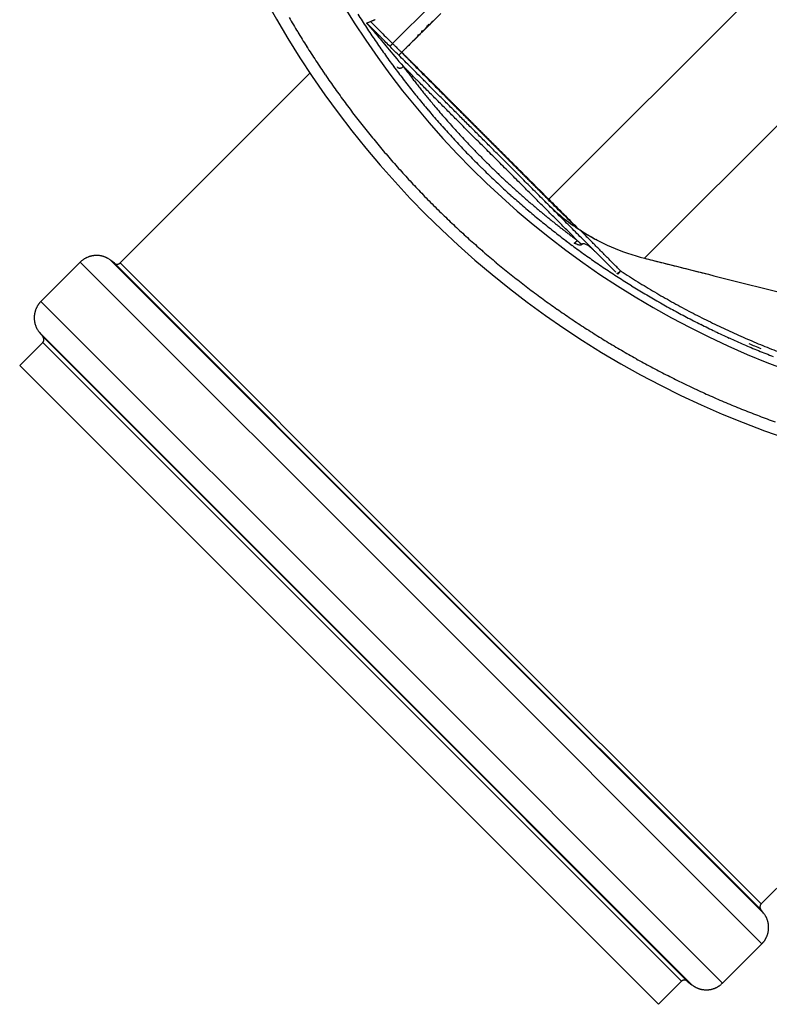
# Model space of a CAD drawing. Units: millimetres. Extents: x 5635 to 11093, y -20066 to -17422.
# Drawn here: x 9761 to 9937, y -18101 to -17871 of the extents above; entities that cross this region are included whole.
import ezdxf

# ---------------------------------------------------------------- set-up
doc = ezdxf.new("R2010")
doc.units = ezdxf.units.MM
doc.layers.add('3', color=7, linetype='Continuous')
doc.layers.add('Bauteile', color=7, linetype='Continuous')

# ---------------------------------------------------------------- blocks, each defined once
blk = doc.blocks.new('Draufsicht_SX400_DN_200_RML_Doppelabzweig_45°')
at = {"layer": '3', "color": 7, "linetype": 'Continuous'}
for p, q in [((-102.53, -165.34), (34.78, -28.03)), ((-124.98, -151.51), (-26.58, -53.11)), ((-161.6, -115.02), (-152.17, -105.64)), ((-159.42, -117.05), (-150.31, -107.94)), ((-166.5, -111.38), (-167.7, -110.19)), ((-152.69, -110.3), (-152.99, -110.6)), ((-152.39, -110), (-152.69, -110.3)), ((-152.09, -109.71), (-152.39, -110)), ((-151.79, -109.41), (-152.09, -109.71)), ((-151.49, -109.11), (-151.79, -109.41)), ((-155.11, -112.71), (-155.41, -113.02)), ((-154.8, -112.41), (-155.11, -112.71)), ((-154.19, -111.8), (-154.5, -112.11)), ((-153.89, -111.5), (-154.19, -111.8)), ((-153.59, -111.2), (-153.89, -111.5)), ((-161.6, -115.02), (-161.63, -115.05)), ((-157.57, -115.16), (-157.84, -115.43)), ((-157.27, -114.86), (-157.57, -115.16)), ((-156.95, -114.55), (-157.27, -114.86)), ((-156.64, -114.24), (-156.95, -114.55)), ((-156.33, -113.93), (-156.64, -114.24)), ((-156.03, -113.63), (-156.33, -113.93)), ((-155.72, -113.32), (-156.03, -113.63)), ((-159.44, -117.03), (-159.45, -117.03)), ((-158.73, -116.32), (-159.44, -117.03)), ((-159.44, -117.03), (-159.42, -117.05)), ((-159.42, -117.05), (-159.44, -117.07)), ((-157.84, -115.43), (-158.19, -115.78)), ((-180.99, -121.92), (-225.5, -166.43)), ((-159.09, -120.36), (-159.12, -120.4)), ((-124.98, -151.51), (-124.99, -151.51)), ((-119.03, -161.8), (-119.01, -161.79)), ((-109.26, -168.63), (-114.05, -163.84)), ((-227.65, -165.84), (-227.8, -165.73)), ((-227.65, -165.84), (-151.14, -242.36)), ((-226.83, -166.5), (-227.65, -165.84)), ((-234.83, -166.25), (-244.06, -175.48)), ((-154.93, -246.16), (-234.83, -166.25)), ((-226.83, -166.5), (-151.05, -242.28)), ((-225.5, -166.43), (-225.52, -166.45)), ((-150.35, -241.57), (-225.5, -166.43)), ((-108.16, -168.29), (-108.19, -168.33)), ((-244.06, -175.48), (-244.18, -175.61)), ((-244.06, -175.48), (-164.16, -255.38)), ((-244.47, -182.66), (-167.95, -259.17)), ((-244.47, -182.66), (-243.57, -183.78)), ((-168.06, -259.29), (-243.57, -183.78)), ((-243.57, -183.78), (-243.55, -183.8)), ((-243.65, -185.11), (-249.04, -190.5)), ((-168.77, -259.99), (-243.65, -185.11)), ((-174.15, -265.38), (-249.04, -190.5)), ((-151.14, -242.36), (-74.62, -318.88)), ((-151.05, -242.28), (-75.28, -318.05)), ((-75.2, -316.72), (-150.35, -241.57)), ((-75.03, -326.06), (-154.93, -246.16)), ((-164.16, -255.38), (-84.25, -335.28)), ((-93.88, -334.87), (-168.77, -259.99)), ((-92.55, -334.8), (-168.06, -259.29)), ((-167.95, -259.17), (-91.43, -335.69)), ((-75.2, -316.72), (-18.89, -260.41)), ((-99.27, -340.26), (-174.15, -265.38)), ((-75.28, -318.05), (-75.3, -318.03)), ((-74.62, -318.88), (-75.28, -318.05)), ((-84.25, -335.28), (-75.03, -326.06)), ((-75.03, -326.06), (-74.9, -325.93)), ((-99.27, -340.26), (-93.88, -334.87)), ((-93.88, -334.87), (-93.86, -334.85)), ((-92.55, -334.8), (-91.43, -335.69)), ((-91.43, -335.69), (-91.29, -335.8))]:
    blk.add_line(p, q, dxfattribs=at)
for centre, radius, start, end in [((0.66, -0.57), 218.45, 180, 0), ((0.66, -0.57), 203.27, 180, 0), ((1.47, -0.06), 202.46, 212.2459, 212.7722), ((1.48, -0.11), 216.63, 210.1327, 210.6591), ((1.39, -0.1), 216.56, 210.6727, 211.1992), ((1.57, 0.05), 202.6, 212.7853, 213.3115), ((-153.14, -110.75), 0.212, 44.8699, 224.8699), ((1.41, -0.13), 216.56, 211.1912, 211.7177), ((1.77, 0.15), 202.82, 213.3031, 213.8287), ((1.82, 0.24), 202.92, 213.8422, 214.3676), ((-155.57, -113.17), 0.216, 44.8706, 224.8706), ((-154.65, -112.26), 0.215, 44.8702, 224.8702), ((-153.44, -111.05), 0.213, 44.871, 224.871), ((1.44, -0.05), 216.63, 211.731, 212.2575), ((1.75, 0.16), 202.82, 214.3597, 214.8852), ((-145.16, -131.72), 23.44, 135.9323, 136.023), ((-142.81, -134), 26.71, 135.8451, 135.9281), ((-140.42, -136.32), 30.04, 135.7654, 135.8421), ((-138.07, -138.62), 33.32, 135.6809, 135.7523), ((-135.72, -140.92), 36.62, 135.606, 135.6727), ((-133.49, -143.1), 39.74, 135.5469, 135.6098), ((-131.27, -145.29), 42.86, 135.4802, 135.5395), ((-129.4, -147.13), 45.47, 135.4221, 135.4787), ((-127.68, -148.83), 47.89, 135.3613, 135.4155), ((-125.93, -150.56), 50.35, 135.3117, 135.3635), ((-123.74, -152.73), 53.44, 135.2586, 135.3074), ((-123.68, -152.79), 53.52, 135.2088, 135.2574), ((-125.13, -151.36), 51.48, 135.1531, 135.2032), ((1.53, -0.03), 216.72, 212.2494, 212.7758), ((1.63, 0.1), 216.87, 212.7891, 213.3153), ((1.55, 0.08), 202.6, 214.8992, 215.4252), ((1.4, -0.06), 202.4, 215.4175, 215.9439), ((-162.07, -115.76), 0.185, 142.5769, 145.4225), ((-162.12, -115.72), 0.114, 146.2457, 150.3103), ((-159.78, -117.78), 3.24, 138.4041, 138.6162), ((-161.65, -116.11), 0.73, 139.883, 140.6842), ((-160.68, -116.98), 2.03, 137.9743, 138.3881), ((-160.33, -117.29), 2.49, 137.669, 138.0643), ((-159.1, -118.42), 4.17, 137.3012, 137.5712), ((-157.7, -119.73), 6.08, 136.9793, 137.1865), ((-156.68, -120.69), 7.49, 136.7752, 136.9624), ((-155.3, -121.98), 9.37, 136.5895, 136.7531), ((-153.51, -123.69), 11.85, 136.412, 136.5527), ((-151.56, -125.55), 14.54, 136.2816, 136.4046), ((-149.6, -127.44), 17.26, 136.1418, 136.2525), ((-147.44, -129.51), 20.25, 136.0466, 136.1463), ((-158.91, -117.59), 0.769, 140.9439, 141.442), ((-157.91, -118.4), 2.06, 141.2796, 141.5233), ((-158.7, -117.76), 1.04, 140.1858, 140.3912), ((-157.39, -118.85), 2.75, 140.4061, 140.4768), ((-158.84, -117.65), 0.86, 140.7012, 140.9908), ((-158.74, -117.74), 1, 139.2191, 139.4395), ((-158.69, -117.78), 1.07, 139.5212, 139.727), ((-158.75, -117.72), 0.983, 139.7797, 140.0067), ((-158.86, -117.63), 0.844, 140.0039, 140.2745), ((-158.74, -117.73), 0.997, 138.3653, 138.5871), ((-158.73, -117.74), 1.01, 138.6955, 138.9159), ((-158.74, -117.73), 0.995, 138.795, 139.0174), ((-158.75, -117.72), 0.98, 139.1732, 139.3999), ((-158.74, -117.73), 0.997, 137.4716, 137.6935), ((-158.74, -117.73), 0.999, 137.8028, 138.0246), ((-158.74, -117.73), 0.997, 137.9128, 138.1348), ((-158.74, -117.73), 0.997, 138.243, 138.4653), ((-158.74, -117.73), 0.999, 136.6907, 136.9126), ((-158.74, -117.73), 0.997, 136.8206, 137.0425), ((-158.74, -117.73), 0.997, 137.0412, 137.2631), ((-158.74, -117.73), 0.998, 137.3513, 137.5732), ((-158.74, -117.73), 0.997, 135.7285, 135.9504), ((-158.74, -117.73), 0.997, 135.949, 136.1709), ((-158.74, -117.73), 0.997, 136.1588, 136.3807), ((-158.74, -117.73), 0.997, 136.3901, 136.612), ((-158.74, -117.73), 0.995, 135.2044, 135.4264), ((-158.74, -117.73), 0.999, 135.6222, 135.8441), ((1590496.02, -1597978.67), 2254627.82, 134.87046452, 134.87048395), ((1.85, 0.2), 217.11, 213.3068, 213.8325), ((1.33, -0.06), 202.34, 215.9572, 216.4837), ((1.9, 0.3), 217.21, 213.8459, 214.3713), ((1.83, 0.21), 217.1, 214.3636, 214.8892), ((1.33, -0.09), 202.33, 216.4759, 217.0024), ((-159.46, -119.47), 1.47, 220.5187, 224.6769), ((-160.05, -120.11), 0.599, 221.6532, 229.5576), ((-160, -120.04), 0.684, 229.4462, 234.1322), ((-159.56, -119.26), 1.58, 237.9479, 239.6217), ((-159.94, -119.91), 0.819, 239.4212, 243.0214), ((-159.97, -120.02), 0.712, 241.5781, 246.0268), ((-159.93, -119.91), 0.827, 246.2149, 250.0596), ((1.31, -0.04), 202.33, 217.016, 217.5425), ((-159.91, -119.83), 0.907, 250.4704, 254.0085), ((-159.91, -119.85), 0.89, 254.1053, 257.7999), ((-159.91, -119.84), 0.902, 257.6616, 261.3761), ((-159.91, -119.8), 0.942, 261.5317, 265.1429), ((-159.9, -119.76), 0.977, 265.1772, 268.7047), ((-159.91, -119.74), 1, 268.862, 272.3428), ((-159.91, -119.71), 1.03, 272.3415, 275.7628), ((-159.91, -119.68), 1.06, 275.9206, 279.2682), ((-159.92, -119.66), 1.08, 279.2849, 282.5674), ((-159.93, -119.63), 1.11, 282.7237, 285.9337), ((-159.93, -119.62), 1.13, 285.9427, 289.0945), ((-159.94, -119.6), 1.15, 289.2531, 292.3319), ((-159.95, -119.59), 1.16, 292.3371, 295.3606), ((-159.96, -119.57), 1.18, 295.5156, 298.4611), ((-159.96, -119.57), 1.18, 298.4664, 301.3712), ((-159.96, -119.57), 1.18, 301.4966, 304.3494), ((-159.97, -119.56), 1.19, 304.3679, 307.153), ((-159.99, -119.54), 1.23, 307.3291, 309.9722), ((-159.96, -119.58), 1.17, 309.9778, 312.6811), ((-159.88, -119.66), 1.06, 312.5836, 315.4937), ((1.61, 0.12), 216.87, 214.903, 215.429), ((1.37, -0.03), 202.39, 217.5342, 218.0606), ((1.45, -0.02), 216.65, 215.4213, 215.9477), ((1.43, 0.08), 202.51, 218.074, 218.6003), ((1.59, 0.17), 202.69, 218.5921, 219.1181), ((1.37, -0.02), 216.59, 215.9615, 216.488), ((1.38, -0.05), 216.58, 216.4798, 217.0064), ((1.7, 0.32), 202.87, 219.1311, 219.6567), ((1.78, 0.34), 202.94, 219.6487, 220.1741), ((1.35, -0.01), 216.58, 217.0198, 217.5464), ((1.59, 0.25), 202.73, 220.1883, 220.7141), ((1.42, 0), 216.64, 217.5383, 218.0649), ((1.48, 0.12), 216.77, 218.0781, 218.6045), ((1.4, 0.05), 202.47, 220.7062, 221.2325), ((1.31, 0.03), 202.39, 221.246, 221.7724), ((1.66, 0.22), 216.96, 218.5963, 219.1224), ((1.3, -0.01), 202.35, 221.7648, 222.2913), ((1.24, 0), 202.31, 222.3046, 222.8313), ((1.78, 0.38), 217.15, 219.1353, 219.661), ((1.85, 0.4), 217.23, 219.6531, 220.1786), ((1.28, -0.01), 202.34, 222.8233, 223.3499), ((1.65, 0.3), 217.01, 220.1925, 220.7183), ((1.32, 0.1), 202.44, 223.3631, 223.8896), ((1.44, 0.17), 202.57, 223.8814, 224.4076), ((1.46, 0.09), 216.73, 220.7104, 221.2367), ((1.36, 0.08), 216.64, 221.2506, 221.777), ((1.53, 0.33), 202.75, 224.4206, 224.9466), ((1.68, 0.44), 202.94, 224.9385, 225.464), ((1.35, 0.03), 216.6, 221.769, 222.2956), ((1.59, 0.41), 202.85, 225.4779, 226.0034), ((1.28, 0.04), 216.56, 222.3091, 222.8358), ((1.32, 0.03), 216.59, 222.8278, 223.3544), ((1.44, 0.22), 202.61, 225.9956, 226.5217), ((1.31, 0.15), 202.47, 226.5355, 227.0619), ((1.37, 0.14), 216.69, 223.3676, 223.8941), ((1.26, 0.06), 202.37, 227.054, 227.5805), ((1.19, 0.05), 202.31, 227.594, 228.1207), ((1.49, 0.22), 216.84, 223.886, 224.4123), ((1.59, 0.39), 217.03, 224.4254, 224.9514), ((1.21, 0.03), 202.32, 228.1127, 228.6393), ((1.22, 0.12), 202.38, 228.6527, 229.1793), ((-90.33, -116.85), 50, 225, 236.8377), ((-121.93, -154.31), 4.14, 139.5433, 139.7077), ((-123.76, -152.74), 1.74, 139.2131, 139.4076), ((-123.9, -152.62), 1.55, 139.3288, 139.6641), ((-123.78, -152.73), 1.72, 138.6742, 138.8554), ((-123.48, -153), 2.12, 138.7532, 138.891), ((-120.89, -155.25), 5.55, 138.9182, 138.9657), ((-123.52, -152.95), 2.05, 138.2346, 138.3817), ((-123.43, -153.03), 2.18, 138.3612, 138.4988), ((-123.56, -152.92), 2, 138.59, 138.7419), ((-123.52, -152.96), 2.06, 137.7554, 137.9021), ((-123.53, -152.94), 2.04, 137.9669, 138.1151), ((-123.56, -152.92), 2, 138.0234, 138.1747), ((-123.52, -152.95), 2.05, 137.3114, 137.4589), ((-123.53, -152.95), 2.05, 137.4764, 137.6242), ((-123.52, -152.95), 2.05, 137.6473, 137.7948), ((-123.52, -152.96), 2.06, 137.0599, 137.207), ((-123.52, -152.96), 2.06, 137.2247, 137.3719), ((-123.51, -152.96), 2.07, 136.6547, 136.8016), ((-123.51, -152.96), 2.06, 136.7382, 136.8852), ((-123.52, -152.96), 2.06, 136.8258, 136.973), ((-123.51, -152.96), 2.07, 136.1847, 136.3314), ((-123.51, -152.96), 2.07, 136.2667, 136.4135), ((-123.51, -152.96), 2.07, 136.4221, 136.5689), ((-123.51, -152.97), 2.07, 135.7294, 135.8759), ((-123.51, -152.97), 2.07, 135.8031, 135.9496), ((-123.51, -152.96), 2.07, 136.0327, 136.1793), ((-123.51, -152.97), 2.07, 135.5773, 135.7238), ((1.75, 0.51), 217.22, 224.9431, 225.4686), ((1.66, 0.48), 217.14, 225.4826, 226.0082), ((1.3, 0.16), 202.47, 229.1712, 229.6977), ((1.36, 0.3), 202.62, 229.7107, 230.237), ((1.5, 0.28), 216.88, 226.0003, 226.5263), ((1.52, 0.46), 202.84, 230.2288, 230.7546), ((1.53, 0.54), 202.91, 230.7679, 231.2935), ((1.36, 0.2), 216.73, 226.5403, 227.0667), ((1.31, 0.1), 216.62, 227.0586, 227.5851), ((1.48, 0.43), 202.79, 231.2859, 231.8117), ((1.31, 0.3), 202.58, 231.8254, 232.3515), ((-90.32, -116.85), 50, 236.8375, 255.873), ((1.22, 0.09), 216.56, 227.5989, 228.1256), ((1.25, 0.08), 216.56, 228.1175, 228.6442), ((1.22, 0.13), 202.4, 232.3437, 232.8703), ((1.14, 0.11), 202.34, 232.8841, 233.4107), ((-119.94, -160.22), 1.84, 310.7198, 311.79), ((-120.02, -160.12), 1.97, 311.7707, 312.7946), ((-120.12, -160.02), 2.11, 312.7327, 313.7092), ((-120.21, -159.92), 2.25, 313.6912, 314.624), ((-120.29, -159.84), 2.36, 314.5933, 315.497), ((-120.35, -159.78), 2.44, 315.4885, 316.3755), ((-120.46, -159.66), 2.6, 316.2971, 317.1334), ((-120.65, -159.49), 2.85, 317.128, 317.8919), ((-120.57, -159.57), 2.75, 317.9555, 318.7663), ((-120.36, -159.75), 2.47, 318.7866, 319.7115), ((-120.8, -159.35), 3.06, 319.3722, 320.0749), ((-123.85, -156.8), 7.04, 320.0214, 320.2985), ((-120.5, -159.62), 2.66, 321.1037, 322.0362), ((-120.32, -159.76), 2.43, 321.9652, 323.5169), ((-123.43, -157.37), 6.35, 322.9056, 323.6787), ((1.26, 0.16), 216.64, 228.6574, 229.184), ((1.35, 0.21), 216.73, 229.1761, 229.7026), ((1.16, 0.09), 202.32, 233.4027, 233.9294), ((-119.19, -161.34), 0.483, 292.1629, 294.6603), ((-119.23, -161.26), 0.578, 294.4643, 296.6723), ((-119.27, -161.17), 0.673, 296.456, 298.453), ((-119.31, -161.1), 0.753, 298.3872, 300.266), ((-119.36, -161.02), 0.85, 300.1028, 301.8471), ((-119.41, -160.92), 0.956, 301.7846, 303.4084), ((-119.47, -160.83), 1.07, 303.2651, 304.7745), ((-119.54, -160.73), 1.19, 304.7274, 306.1467), ((-119.61, -160.63), 1.31, 306.04, 307.3705), ((-119.69, -160.53), 1.44, 307.338, 308.5951), ((-119.77, -160.42), 1.57, 308.4965, 309.6822), ((-119.85, -160.32), 1.7, 309.6581, 310.7844), ((1.13, 0.13), 202.34, 233.9428, 234.4695), ((-227.43, -174.23), 10.89, 130.6784, 132.8686), ((-231.68, -169.1), 4.23, 128.0353, 132.3764), ((-231.36, -169.48), 4.72, 125.6031, 128.1767), ((-227.31, -175.96), 12.36, 122.6061, 123.3896), ((-230.95, -170.25), 5.58, 120.8064, 122.7309), ((-231.37, -169.4), 4.64, 119.2098, 121.6842), ((-231.05, -169.99), 5.31, 117.0069, 119.1404), ((-230.89, -170.36), 5.71, 114.8022, 116.7741), ((-231.02, -170.08), 5.41, 112.6729, 114.7804), ((-231.04, -169.99), 5.31, 110.6378, 112.8062), ((-231.02, -170.06), 5.39, 108.4421, 110.5872), ((-231, -170.1), 5.43, 106.3232, 108.4604), ((-231.02, -170.08), 5.41, 104.1181, 106.2756), ((-231.01, -170.08), 5.41, 102.0019, 104.1685), ((-231.02, -170.09), 5.42, 99.7791, 101.9484), ((-231.01, -170.09), 5.42, 97.644, 99.8144), ((-231.02, -170.1), 5.42, 95.4159, 97.5892), ((-231.01, -170.1), 5.43, 93.2779, 95.4516), ((-231.02, -170.1), 5.43, 91.0491, 93.2205), ((-231.01, -170.11), 5.44, 88.9127, 91.0817), ((-231.02, -170.11), 5.44, 86.6867, 88.85), ((-231.02, -170.11), 5.44, 84.5566, 86.715), ((-231.02, -170.12), 5.45, 82.3464, 84.4953), ((-231.02, -170.12), 5.45, 80.2266, 82.3683), ((-231.03, -170.13), 5.46, 78.0347, 80.1633), ((-231.03, -170.13), 5.46, 75.9364, 78.0557), ((-231.04, -170.14), 5.47, 73.7647, 75.8673), ((-231.03, -170.13), 5.46, 71.6916, 73.7831), ((-231.04, -170.14), 5.47, 69.5504, 71.6228), ((-231.04, -170.14), 5.47, 67.5072, 69.5658), ((-231.05, -170.15), 5.49, 65.4005, 67.4347), ((-231.05, -170.14), 5.47, 63.3898, 65.4118), ((-231.05, -170.13), 5.47, 61.3222, 63.3264), ((-231.06, -170.15), 5.49, 59.3504, 61.3287), ((-231.11, -170.22), 5.58, 57.3326, 59.2569), ((-231.05, -170.13), 5.46, 55.4027, 57.3458), ((-230.9, -169.91), 5.21, 53.3933, 55.4069), ((1.41, 0.37), 216.89, 229.7158, 230.2422), ((1.19, 0.16), 202.4, 234.4612, 234.9879), ((1.22, 0.28), 202.52, 235.0013, 235.5277), ((-225.63, -164.88), 2.02, 233.6324, 235.823), ((-226.31, -165.91), 0.782, 234.1176, 238.4593), ((-226.26, -165.84), 0.873, 238.3304, 240.9044), ((-225.65, -164.56), 2.29, 243.0923, 243.8758), ((-226.2, -165.69), 1.03, 243.7715, 245.6962), ((-226.26, -165.85), 0.859, 244.8159, 247.2905), ((-226.21, -165.73), 0.984, 247.367, 249.5006), ((-226.19, -165.66), 1.06, 249.718, 251.69), ((-226.21, -165.72), 1, 251.7258, 253.8333), ((-226.21, -165.74), 0.983, 253.6958, 255.8642), ((-226.21, -165.72), 0.998, 255.9098, 258.055), ((-226.2, -165.71), 1.01, 258.0436, 260.1808), ((-226.21, -165.72), 1, 260.2132, 262.3707), ((-226.21, -165.72), 1, 262.3475, 264.5141), ((-226.21, -165.72), 1, 264.5502, 266.7195), ((-226.21, -165.72), 1, 266.685, 268.8554), ((-226.21, -165.72), 1, 268.8983, 271.0716), ((-226.21, -165.71), 1.01, 271.0627, 273.2362), ((-226.21, -165.71), 1.01, 273.2765, 275.4478), ((-226.21, -165.71), 1.01, 275.411, 277.5799), ((-226.21, -165.71), 1.01, 277.6571, 279.8202), ((-226.21, -165.71), 1.01, 279.7773, 281.9356), ((-226.21, -165.71), 1.01, 282.011, 284.1597), ((-226.21, -165.71), 1.01, 284.1305, 286.2721), ((-226.21, -165.71), 1.01, 286.3362, 288.4647), ((-226.21, -165.71), 1.01, 288.4488, 290.568), ((-226.21, -165.71), 1.01, 290.6218, 292.7244), ((-226.21, -165.71), 1.01, 292.7195, 294.811), ((-226.21, -165.71), 1.01, 294.876, 296.9484), ((-226.21, -165.71), 1.01, 296.9317, 298.9902), ((-226.21, -165.71), 1.02, 299.0725, 301.1066), ((-226.21, -165.71), 1.01, 301.0802, 303.1021), ((-226.21, -165.71), 1.01, 303.1788, 305.183), ((-226.21, -165.71), 1.02, 305.1639, 307.1422), ((-226.23, -165.69), 1.03, 307.2417, 309.1661), ((-226.21, -165.71), 1.01, 309.1516, 311.0946), ((-226.18, -165.75), 0.964, 311.094, 313.1077), ((1.59, 0.53), 217.13, 230.2336, 230.7594), ((1.59, 0.62), 217.2, 230.7729, 231.2985), ((1.35, 0.42), 202.71, 235.5194, 236.0455), ((1.41, 0.59), 202.88, 236.0588, 236.5846), ((-110.87, -165.64), 3.8, 309.7941, 310.5271), ((-110.97, -165.52), 3.95, 310.5439, 311.2515), ((-111.06, -165.42), 4.08, 311.2938, 311.9783), ((-111.15, -165.32), 4.22, 311.9853, 312.6461), ((-111.28, -165.18), 4.41, 312.6978, 313.325), ((-111.23, -165.24), 4.33, 313.3253, 313.9574), ((-111.04, -165.44), 4.06, 313.9565, 314.6204), ((1.54, 0.5), 217.07, 231.2907, 231.8165), ((1.36, 0.36), 216.85, 231.8305, 232.3567), ((1.46, 0.62), 202.93, 236.5765, 237.1021), ((-108.97, -168.68), 0.185, 249.9762, 258.9322), ((-108.97, -168.76), 0.11, 255.158, 267.6894), ((-108.98, -168.66), 0.209, 270.3477, 275.5395), ((-109.1, -168.19), 0.695, 281.5943, 283.1053), ((-109.03, -168.48), 0.394, 283.2375, 286.3675), ((-109.03, -168.45), 0.424, 285.4687, 288.7596), ((-109.11, -168.26), 0.629, 289.3693, 291.7843), ((-109.19, -168.06), 0.843, 292.4105, 294.3603), ((-109.25, -167.95), 0.972, 294.6569, 296.4901), ((-109.33, -167.79), 1.15, 296.5891, 298.2507), ((-109.45, -167.58), 1.38, 298.495, 299.9664), ((-109.57, -167.37), 1.63, 300.1063, 301.4278), ((1.3, 0.46), 202.71, 237.116, 237.6419), ((-109.7, -167.17), 1.87, 301.59, 302.8046), ((-109.84, -166.96), 2.12, 302.8836, 304.0012), ((-109.99, -166.75), 2.38, 304.1249, 305.1589), ((-110.14, -166.54), 2.64, 305.2064, 306.1692), ((-110.3, -166.33), 2.9, 306.2711, 307.1735), ((-110.45, -166.14), 3.14, 307.2079, 308.0595), ((-110.6, -165.96), 3.38, 308.1336, 308.9398), ((-110.73, -165.79), 3.59, 308.964, 309.7327), ((1.18, 0.23), 202.45, 237.6342, 238.1607), ((1.26, 0.18), 216.65, 232.349, 232.8756), ((1.18, 0.16), 216.58, 232.8891, 233.4157), ((1.1, 0.19), 202.38, 238.1744, 238.7011), ((1.11, 0.15), 202.35, 238.6932, 239.2198), ((1.2, 0.13), 216.57, 233.4076, 233.9344), ((1.16, 0.18), 216.59, 233.9479, 234.4746), ((1.05, 0.15), 202.31, 239.2335, 239.7603), ((1.09, 0.16), 202.34, 239.752, 240.2788), ((-240.18, -179.31), 5.46, 161.5363, 163.665), ((-240.19, -179.31), 5.46, 159.4351, 161.5544), ((-240.18, -179.32), 5.47, 157.2644, 159.3671), ((-240.18, -179.32), 5.46, 155.193, 157.2846), ((-240.18, -179.33), 5.47, 153.0511, 155.1235), ((-240.18, -179.33), 5.47, 151.0063, 153.0649), ((-240.17, -179.34), 5.49, 148.8987, 150.933), ((-240.18, -179.33), 5.47, 146.8937, 148.9157), ((-240.18, -179.33), 5.47, 144.8201, 146.8244), ((-240.17, -179.34), 5.49, 142.85, 144.8284), ((-240.1, -179.41), 5.58, 140.8321, 142.7565), ((-240.19, -179.33), 5.46, 138.9018, 140.8449), ((-240.38, -179.16), 5.21, 136.8924, 138.9061), ((1.22, 0.21), 216.65, 234.4665, 234.9932), ((1.26, 0.34), 216.78, 235.0066, 235.5331), ((1.1, 0.27), 202.45, 240.2921, 240.8187), ((1.2, 0.38), 202.59, 240.8104, 241.3368), ((1.24, 0.56), 202.77, 241.35, 241.8761), ((-240.21, -179.29), 5.43, 176.7783, 178.9519), ((-240.22, -179.3), 5.42, 178.9161, 181.0895), ((-240.22, -179.29), 5.42, 181.1437, 183.3142), ((-240.21, -179.3), 5.43, 174.5495, 176.721), ((-240.23, -179.3), 5.41, 183.2795, 185.4489), ((-240.2, -179.3), 5.44, 172.4129, 174.5819), ((-240.23, -179.29), 5.41, 185.5008, 187.6674), ((-240.2, -179.3), 5.44, 170.1888, 172.352), ((-240.23, -179.3), 5.41, 187.6195, 189.777), ((-240.2, -179.3), 5.44, 168.0565, 170.2149), ((-240.19, -179.31), 5.45, 165.8452, 167.9941), ((-240.19, -179.31), 5.45, 163.7275, 165.8693), ((1.4, 0.49), 216.98, 235.5244, 236.0506), ((1.46, 0.67), 217.17, 236.0639, 236.5897), ((1.35, 0.7), 202.94, 241.8679, 242.3936), ((1.26, 0.63), 202.84, 242.4073, 242.9331), ((1.17, 0.39), 202.59, 242.9257, 243.4519), ((-240.21, -179.29), 5.43, 189.8228, 191.96), ((-240.25, -179.3), 5.39, 191.9435, 194.0887), ((-240.33, -179.31), 5.31, 194.1359, 196.3043), ((-240.23, -179.3), 5.41, 196.1741, 198.2816), ((-239.94, -179.2), 5.71, 198.3043, 200.2763), ((-240.32, -179.32), 5.31, 200.5067, 202.6402), ((-240.95, -179.57), 4.64, 202.7125, 205.1869), ((-240.06, -179.25), 5.58, 204.3058, 206.2304), ((-233.97, -176.28), 12.36, 206.1081, 206.8916), ((-240.87, -179.57), 4.72, 209.1027, 211.6765), ((-241.28, -179.84), 4.23, 211.5378, 215.8791), ((-235.7, -176.2), 10.88, 214.1797, 216.37), ((1.51, 0.7), 217.22, 236.5818, 237.1074), ((1.34, 0.54), 216.99, 237.1214, 237.6474), ((1.07, 0.3), 202.45, 243.4653, 243.9918), ((1.05, 0.21), 202.37, 243.9842, 244.5109), ((-244.33, -184.38), 0.964, 34.6014, 36.6155), ((-244.37, -184.41), 1.01, 32.6535, 34.597), ((-244.38, -184.42), 1.03, 30.7576, 32.6824), ((-244.37, -184.41), 1.02, 28.6745, 30.6532), ((-244.37, -184.41), 1.01, 26.6771, 28.6818), ((-244.37, -184.41), 1.01, 24.6009, 26.6233), ((-244.37, -184.41), 1.02, 22.5566, 24.5913), ((-244.37, -184.41), 1.01, 20.4444, 22.5034), ((-244.37, -184.41), 1.01, 18.3871, 20.46), ((-244.37, -184.4), 1.01, 16.2062, 18.2982), ((-244.36, -184.4), 1.01, 341.5391, 343.6764), ((-244.37, -184.4), 1.01, 14.1481, 16.2512), ((-244.36, -184.4), 1, 343.7353, 345.893), ((-244.37, -184.4), 1.01, 11.9462, 14.066), ((-244.36, -184.4), 1, 345.8165, 347.9833), ((-244.37, -184.4), 1.01, 9.8354, 11.9645), ((-244.36, -184.4), 1, 348.0582, 350.2277), ((-244.37, -184.4), 1.01, 7.6197, 9.7618), ((-244.37, -184.4), 1.01, 5.5097, 7.6589), ((-244.36, -184.4), 1, 352.4186, 354.5922), ((-244.36, -184.4), 1, 350.1753, 352.3461), ((-244.36, -184.4), 1.01, 3.2869, 5.4457), ((-244.36, -184.4), 1.01, 1.148, 3.3116), ((-244.36, -184.4), 1.01, 358.9154, 1.0846), ((-244.36, -184.4), 1.01, 356.7797, 358.9514), ((-244.36, -184.4), 1.01, 354.5512, 356.7251), ((1.22, 0.28), 216.71, 237.6395, 238.166), ((1.13, 0.25), 216.63, 238.1798, 238.7064), ((0.98, 0.17), 202.31, 244.5245, 245.0513), ((1.01, 0.17), 202.32, 245.0432, 245.5701), ((1, 0.26), 202.39, 245.5836, 246.1103), ((-245.13, -183.74), 2.02, 317.1243, 319.3147), ((-244.18, -184.52), 0.783, 317.6254, 321.9666), ((-244.25, -184.46), 0.874, 321.814, 324.3878), ((-245.45, -183.71), 2.29, 326.609, 327.3924), ((-244.39, -184.39), 1.03, 327.2789, 329.2035), ((-244.23, -184.47), 0.859, 328.3074, 330.7819), ((-244.34, -184.41), 0.984, 330.858, 332.9915), ((-244.41, -184.38), 1.06, 333.2163, 335.1883), ((-244.36, -184.4), 1, 335.2252, 337.3327), ((-244.34, -184.41), 0.983, 337.183, 339.3514), ((-244.36, -184.4), 0.999, 339.4116, 341.557), ((1.14, 0.2), 216.6, 238.6983, 239.225), ((1.08, 0.2), 216.56, 239.2389, 239.7657), ((1.12, 0.21), 216.59, 239.7572, 240.284), ((1.07, 0.33), 202.49, 246.1019, 246.6285), ((1.08, 0.49), 202.64, 246.6418, 247.1682), ((1.2, 0.68), 202.86, 247.16, 247.686), ((1.17, 0.75), 202.91, 247.6992, 248.2249), ((1.13, 0.33), 216.7, 240.2975, 240.8241), ((1.23, 0.45), 216.86, 240.8159, 241.3423), ((1.14, 0.6), 202.76, 248.2171, 248.7431), ((1.28, 0.64), 217.05, 241.3556, 241.8817), ((1.4, 0.79), 217.23, 241.8733, 242.399), ((1.3, 0.71), 217.12, 242.4128, 242.9385), ((1.2, 0.46), 216.85, 242.931, 243.4572), ((1.09, 0.36), 216.71, 243.4709, 243.9975), ((1.08, 0.26), 216.62, 243.9895, 244.5162), ((1.01, 0.23), 216.56, 244.5299, 245.0568), ((1.04, 0.22), 216.57, 245.0485, 245.5754), ((1.03, 0.32), 216.65, 245.5889, 246.1157), ((1.1, 0.4), 216.75, 246.1076, 246.6342), ((1.11, 0.57), 216.91, 246.6473, 247.1738), ((1.24, 0.77), 217.15, 247.1654, 247.6913), ((1.21, 0.84), 217.2, 247.7047, 248.2304), ((1.18, 0.68), 217.04, 248.2228, 248.7488), ((1.05, 0.5), 216.82, 248.7629, 249.2893), ((1.01, 0.32), 216.64, 249.2813, 249.808), ((0.94, 0.27), 216.58, 249.8215, 250.3484), ((-74.49, -317.43), 1.01, 176.7786, 178.9495), ((-74.49, -317.43), 1.01, 178.9188, 181.0872), ((-74.49, -317.43), 1.01, 181.1479, 183.3105), ((-74.49, -317.43), 1, 170.1885, 172.3584), ((-74.49, -317.43), 1, 172.4084, 174.5811), ((-74.49, -317.43), 1.01, 174.5498, 176.7228), ((-74.49, -317.43), 1.01, 183.2817, 185.4396), ((-74.49, -317.43), 1.01, 185.5041, 187.6524), ((-74.49, -317.43), 1.01, 187.6261, 189.7673), ((-74.49, -317.43), 1, 168.0541, 170.2228), ((-74.49, -317.43), 1.01, 189.8345, 191.9626), ((-74.49, -317.43), 1, 163.7269, 165.8838), ((-74.49, -317.43), 1, 165.8346, 168.0006), ((-74.49, -317.43), 1.01, 191.9407, 194.0595), ((-74.48, -317.43), 1.01, 194.1282, 196.2303), ((-74.49, -317.43), 1.01, 161.5438, 163.6804), ((-74.48, -317.43), 1.01, 196.2111, 198.3022), ((-74.48, -317.42), 1.01, 198.3706, 200.4426), ((-74.5, -317.43), 0.999, 159.4214, 161.5661), ((-74.51, -317.42), 0.984, 157.1948, 159.3625), ((-74.48, -317.42), 1.01, 200.4259, 202.484), ((-74.49, -317.43), 1, 155.2269, 157.3339), ((-74.48, -317.42), 1.02, 202.5585, 204.5923), ((-74.48, -317.42), 1.01, 204.5785, 206.6001), ((-74.44, -317.45), 1.06, 153.2305, 155.202), ((-74.51, -317.42), 0.985, 150.8693, 153.0023), ((-74.48, -317.42), 1.01, 206.6671, 208.671), ((-74.62, -317.36), 0.86, 148.3144, 150.7882), ((-74.48, -317.42), 1.02, 208.6649, 210.6429), ((-74.47, -317.41), 1.03, 210.7381, 212.6621), ((-74.46, -317.44), 1.03, 147.2819, 149.2061), ((-74.49, -317.42), 1.01, 212.6391, 214.5818), ((-73.41, -318.12), 2.29, 146.6106, 147.3939), ((-74.61, -317.36), 0.874, 141.8383, 144.4114), ((-74.53, -317.45), 0.964, 214.5921, 216.6055), ((-74.68, -317.31), 0.783, 137.6295, 141.9698), ((-73.73, -318.09), 2.02, 137.1389, 139.3288), ((-83.39, -325.33), 10.89, 34.1774, 36.3677), ((-77.81, -321.7), 4.23, 31.5358, 35.8769), ((-78.22, -321.96), 4.72, 29.1009, 31.6745), ((-85.12, -325.26), 12.36, 26.1084, 26.8918), ((-79.03, -322.29), 5.58, 24.3029, 26.2274), ((-78.14, -321.96), 4.64, 22.7116, 25.186), ((-78.76, -322.22), 5.31, 20.5049, 22.6383), ((-79.14, -322.33), 5.71, 18.3024, 20.2743), ((-78.86, -322.24), 5.41, 16.1727, 18.2801), ((-78.76, -322.22), 5.31, 14.1374, 16.3056), ((-78.84, -322.24), 5.39, 11.9413, 14.0864), ((-78.88, -322.25), 5.43, 9.822, 11.9591), ((-78.89, -322.23), 5.44, 348.0584, 350.2168), ((-78.86, -322.24), 5.41, 7.6184, 9.7758), ((-78.89, -322.23), 5.44, 350.188, 352.3511), ((-78.85, -322.24), 5.41, 5.5, 7.6665), ((-78.88, -322.24), 5.44, 352.4119, 354.5808), ((-78.86, -322.24), 5.42, 3.2793, 5.4485), ((-78.88, -322.24), 5.43, 354.5495, 356.7209), ((-78.87, -322.24), 5.42, 1.1445, 3.3149), ((-78.87, -322.24), 5.43, 356.7786, 358.9522), ((-78.87, -322.24), 5.42, 358.917, 1.0902), ((-78.99, -322.13), 5.58, 320.8333, 322.7578), ((-78.92, -322.19), 5.49, 322.8522, 324.8306), ((-78.9, -322.2), 5.47, 324.8221, 326.8264), ((-78.91, -322.2), 5.47, 326.8914, 328.9133), ((-78.92, -322.19), 5.49, 328.9015, 330.9357), ((-78.91, -322.21), 5.47, 331.0089, 333.0674), ((-78.91, -322.21), 5.47, 333.0501, 335.1225), ((-78.91, -322.22), 5.46, 335.1939, 337.2854), ((-78.91, -322.21), 5.47, 337.2655, 339.3682), ((-78.9, -322.22), 5.46, 339.437, 341.5563), ((-78.9, -322.22), 5.46, 341.5347, 343.6633), ((-78.9, -322.23), 5.45, 343.7295, 345.8712), ((-78.9, -322.23), 5.45, 345.8452, 347.994), ((-78.7, -322.37), 5.21, 316.8926, 318.9063), ((-78.9, -322.2), 5.46, 318.9027, 320.8458), ((-93.17, -335.59), 1.01, 123.1761, 125.1802), ((-93.17, -335.59), 1.01, 121.0777, 123.0995), ((-93.17, -335.59), 1.02, 119.0702, 121.1042), ((-93.17, -335.59), 1.01, 116.9296, 118.9879), ((-93.17, -335.59), 1.01, 114.8747, 116.9469), ((-93.17, -335.59), 1.01, 112.7177, 114.809), ((-93.17, -335.59), 1.01, 110.6196, 112.722), ((-93.17, -335.59), 1.01, 108.4478, 110.5669), ((-93.17, -335.59), 1.01, 106.3349, 108.4633), ((-93.17, -335.59), 1.01, 104.1289, 106.2705), ((-93.17, -335.59), 1.01, 102.0104, 104.159), ((-93.18, -335.59), 1.01, 99.7762, 101.9344), ((-93.18, -335.59), 1.01, 97.6562, 99.8192), ((-93.18, -335.59), 1.01, 95.4106, 97.5793), ((-93.18, -335.59), 1.01, 93.2762, 95.4474), ((-93.18, -335.59), 1.01, 91.0475, 93.2209), ((-93.18, -335.58), 1, 88.9135, 91.0865), ((-93.18, -335.58), 1, 86.6855, 88.8558), ((-93.18, -335.58), 1, 84.55, 86.719), ((-93.18, -335.58), 1, 82.3341, 84.5005), ((-93.18, -335.58), 1, 80.229, 82.3863), ((-93.18, -335.59), 1.01, 78.0449, 80.1818), ((-93.18, -335.58), 0.999, 75.9131, 78.058), ((-93.17, -335.56), 0.984, 73.6976, 75.8656), ((-93.18, -335.58), 1, 71.7296, 73.8368), ((-93.19, -335.64), 1.06, 69.7192, 71.6909), ((-93.17, -335.56), 0.984, 67.3683, 69.5015), ((-93.13, -335.45), 0.86, 64.8096, 67.2836), ((-93.19, -335.61), 1.03, 63.7753, 65.6995), ((-93.74, -336.74), 2.29, 63.1129, 63.8962), ((-93.13, -335.46), 0.874, 58.3359, 60.9092), ((-93.08, -335.39), 0.783, 54.1263, 58.4668), ((-93.2, -335.55), 0.964, 131.0907, 133.1042), ((-93.17, -335.59), 1.01, 129.1612, 131.104), ((-93.16, -335.61), 1.03, 127.2387, 129.1629), ((-93.17, -335.59), 1.02, 125.1611, 127.1392), ((-93.75, -336.42), 2.02, 53.6327, 55.8227), ((-88.18, -331.62), 5.21, 233.3943, 235.408), ((-88.04, -331.41), 5.46, 235.4032, 237.3463), ((-87.97, -331.31), 5.58, 237.3316, 239.256), ((-88.03, -331.39), 5.49, 239.3527, 241.331), ((-88.04, -331.4), 5.47, 241.3212, 243.3255), ((-88.04, -331.4), 5.47, 243.3928, 245.4147), ((-88.03, -331.38), 5.49, 245.4019, 247.4361), ((-88.05, -331.4), 5.47, 247.5089, 249.5675), ((-88.04, -331.4), 5.47, 249.5503, 251.6227), ((-88.05, -331.4), 5.46, 251.6941, 253.7856), ((-88.05, -331.4), 5.47, 253.7646, 255.8672), ((-88.06, -331.41), 5.46, 255.9388, 258.058), ((-88.06, -331.41), 5.46, 258.0319, 260.1605), ((-88.07, -331.41), 5.45, 260.2289, 262.3706), ((-88.06, -331.41), 5.45, 262.3463, 264.4951), ((-88.07, -331.42), 5.44, 264.5595, 266.7178), ((-88.07, -331.42), 5.44, 266.6868, 268.8499), ((-88.07, -331.43), 5.44, 268.9128, 271.0816), ((-88.07, -331.43), 5.43, 271.0492, 273.2206), ((-88.08, -331.44), 5.43, 273.2781, 275.4516), ((-88.07, -331.44), 5.42, 275.4159, 277.5891), ((-88.08, -331.44), 5.42, 277.6446, 279.8149), ((-88.07, -331.45), 5.42, 279.7794, 281.9486), ((-88.07, -331.46), 5.41, 281.9989, 284.1654), ((-88.07, -331.45), 5.41, 284.1191, 286.2765), ((-88.08, -331.43), 5.43, 286.3207, 288.4578), ((-88.07, -331.47), 5.39, 288.4424, 290.5875), ((-88.04, -331.55), 5.31, 290.6349, 292.8031), ((-88.07, -331.45), 5.41, 292.6735, 294.7809), ((-88.2, -331.18), 5.71, 294.8027, 296.7746), ((-88.04, -331.54), 5.31, 297.0023, 299.1357), ((-87.72, -332.13), 4.64, 299.2129, 301.6872), ((-88.14, -331.29), 5.58, 300.802, 302.7265), ((-91.78, -325.58), 12.36, 302.6078, 303.3912), ((-87.72, -332.06), 4.72, 305.6008, 308.1744), ((-87.41, -332.44), 4.23, 308.0355, 312.3766), ((-91.66, -327.3), 10.88, 310.6769, 312.8672)]:
    blk.add_arc(centre, radius, start, end, dxfattribs=at)
for points, knots in [([(-167.7, -110.19), (-167.62, -110.15), (-167.45, -110.08), (-167.19, -109.98), (-166.92, -109.87), (-166.68, -109.77), (-166.49, -109.68), (-166.32, -109.62), (-166.17, -109.56), (-166.04, -109.5), (-165.91, -109.45), (-165.8, -109.4), (-165.73, -109.37), (-165.7, -109.36)], [0, 0, 0, 0, 0.125335, 0.250614, 0.375893, 0.501201, 0.583663, 0.662389, 0.737382, 0.808642, 0.876166, 0.93995, 1, 1, 1, 1]), ([(-167.63, -110.26), (-167.63, -110.26), (-167.62, -110.26), (-167.62, -110.26), (-167.61, -110.25), (-167.6, -110.23), (-167.58, -110.21), (-167.55, -110.18), (-167.52, -110.14), (-167.49, -110.11), (-167.48, -110.1)], [0, 0, 0, 0, 0.083368, 0.187175, 0.300586, 0.423449, 0.555446, 0.696064, 0.844569, 1, 1, 1, 1]), ([(-114.05, -163.84), (-114.21, -163.68), (-115.32, -162.57), (-117.35, -160.54), (-120.13, -157.76), (-122.88, -155.01), (-125.58, -152.31), (-128.23, -149.65), (-130.84, -147.05), (-133.39, -144.5), (-135.87, -142.01), (-138.3, -139.59), (-140.65, -137.24), (-142.93, -134.96), (-145.13, -132.75), (-147.26, -130.63), (-149.29, -128.6), (-151.24, -126.65), (-153.09, -124.8), (-154.85, -123.04), (-156.51, -121.38), (-158.06, -119.83), (-159.51, -118.38), (-160.84, -117.04), (-162.07, -115.82), (-163.18, -114.71), (-164.17, -113.72), (-165.04, -112.84), (-165.8, -112.09), (-166.43, -111.46), (-166.93, -110.96), (-167.31, -110.58), (-167.52, -110.36), (-167.6, -110.28), (-167.63, -110.26)], [0, 0, 0, 0, 0.005326, 0.03685, 0.068445, 0.100094, 0.131809, 0.163599, 0.195454, 0.227372, 0.259358, 0.291417, 0.323545, 0.35576, 0.388064, 0.420441, 0.452892, 0.485416, 0.518019, 0.550709, 0.583483, 0.616333, 0.649248, 0.682237, 0.715293, 0.74841, 0.781584, 0.814809, 0.848093, 0.881422, 0.914806, 0.948335, 0.982134, 1, 1, 1, 1]), ([(-167.63, -110.26), (-167.6, -110.29), (-167.53, -110.36), (-167.33, -110.59), (-167.19, -110.75), (-166.64, -111.4), (-166.11, -112.03), (-164.71, -113.72), (-163.83, -114.77), (-161.73, -117.27), (-160.5, -118.72), (-159.09, -120.36)], [0, 0, 0, 0, 0.125, 0.125, 0.25, 0.25, 0.5, 0.5, 0.75, 0.75, 1, 1, 1, 1]), ([(-166.8, -109.82), (-165.93, -110.68), (-164.2, -112.42), (-162.47, -114.15), (-161.6, -115.02)], [0, 0, 0, 0, 0.500338, 1, 1, 1, 1]), ([(-161.6, -115.02), (-161.53, -115.08), (-161.4, -115.22), (-161.2, -115.41), (-161, -115.61), (-160.75, -115.86), (-160.44, -116.15), (-160.13, -116.45), (-159.85, -116.7), (-159.69, -116.85), (-159.57, -116.94), (-159.52, -116.99), (-159.47, -117.02), (-159.45, -117.03), (-159.45, -117.03), (-159.44, -117.03)], [0, 0, 0, 0, 0.060811, 0.122626, 0.185172, 0.248151, 0.368751, 0.49744, 0.611858, 0.748202, 0.783194, 0.874393, 0.922251, 0.964028, 1, 1, 1, 1]), ([(-159.97, -117.55), (-159.99, -117.57), (-160.01, -117.59), (-160.05, -117.63), (-160.08, -117.66), (-160.11, -117.69), (-160.13, -117.71), (-160.14, -117.73), (-160.15, -117.74), (-160.15, -117.74), (-160.15, -117.74)], [0, 0, 0, 0, 0.141187, 0.277277, 0.408474, 0.535006, 0.657127, 0.775119, 0.889295, 1, 1, 1, 1]), ([(-159.52, -117.12), (-159.52, -117.12), (-159.53, -117.12), (-159.54, -117.13), (-159.55, -117.15), (-159.58, -117.17), (-159.62, -117.21), (-159.69, -117.28), (-159.79, -117.37), (-159.89, -117.47), (-159.94, -117.52), (-159.97, -117.55)], [0, 0, 0, 0, 0.030024, 0.065248, 0.105988, 0.152484, 0.239916, 0.357195, 0.585581, 0.800053, 1, 1, 1, 1]), ([(-159.44, -117.07), (-159.45, -117.07), (-159.45, -117.07), (-159.46, -117.08), (-159.47, -117.08), (-159.5, -117.1), (-159.51, -117.11), (-159.52, -117.12)], [0, 0, 0, 0, 0.121676, 0.276279, 0.463939, 0.692738, 1, 1, 1, 1]), ([(-125.09, -151.63), (-125.28, -151.44), (-125.66, -151.06), (-126.22, -150.5), (-126.77, -149.95), (-127.32, -149.4), (-127.87, -148.85), (-128.41, -148.31), (-128.95, -147.77), (-129.48, -147.24), (-130, -146.71), (-130.53, -146.19), (-131.04, -145.67), (-131.56, -145.15), (-132.07, -144.64), (-132.57, -144.14), (-133.07, -143.64), (-133.56, -143.15), (-134.05, -142.66), (-134.53, -142.17), (-135.01, -141.69), (-135.49, -141.22), (-135.96, -140.75), (-136.42, -140.28), (-136.88, -139.82), (-137.33, -139.37), (-137.78, -138.92), (-138.23, -138.47), (-138.67, -138.03), (-139.1, -137.6), (-139.53, -137.17), (-139.95, -136.74), (-140.37, -136.32), (-140.79, -135.9), (-141.2, -135.49), (-141.6, -135.09), (-142, -134.69), (-142.4, -134.29), (-142.79, -133.9), (-143.17, -133.52), (-143.55, -133.14), (-143.93, -132.76), (-144.29, -132.39), (-144.66, -132.02), (-145.02, -131.66), (-145.37, -131.31), (-145.72, -130.95), (-146.07, -130.61), (-146.41, -130.27), (-146.75, -129.93), (-147.08, -129.6), (-147.4, -129.27), (-147.72, -128.95), (-148.04, -128.63), (-148.35, -128.32), (-148.65, -128.01), (-148.96, -127.71), (-149.25, -127.41), (-149.54, -127.12), (-150.46, -126.2), (-151.88, -124.77), (-153.6, -123.05), (-155.01, -121.62), (-156.16, -120.46), (-157.08, -119.53), (-157.79, -118.81), (-158.34, -118.25), (-158.74, -117.84), (-159.02, -117.54), (-159.22, -117.34), (-159.34, -117.2), (-159.41, -117.12), (-159.43, -117.09), (-159.44, -117.07)], [0, 0, 0, 0, 0.009319, 0.018614, 0.027885, 0.037131, 0.046353, 0.05555, 0.064723, 0.073871, 0.082995, 0.092094, 0.101169, 0.11022, 0.119246, 0.128248, 0.137225, 0.146178, 0.155106, 0.16401, 0.172889, 0.181744, 0.190575, 0.199381, 0.208163, 0.21692, 0.225653, 0.234361, 0.243045, 0.251704, 0.260339, 0.26895, 0.277536, 0.286098, 0.294635, 0.303148, 0.311636, 0.3201, 0.328539, 0.336954, 0.345345, 0.353711, 0.362053, 0.37037, 0.378663, 0.386931, 0.395175, 0.403395, 0.41159, 0.41976, 0.427906, 0.436028, 0.444125, 0.452198, 0.460247, 0.468271, 0.47627, 0.484245, 0.492196, 0.500122, 0.560241, 0.616751, 0.669649, 0.718937, 0.764614, 0.806679, 0.845132, 0.879974, 0.911204, 0.938821, 0.962827, 0.98322, 1, 1, 1, 1]), ([(-159.42, -117.05), (-159.41, -117.07), (-159.38, -117.09), (-159.3, -117.17), (-159.21, -117.27), (-159.09, -117.39), (-158.95, -117.53), (-158.79, -117.68), (-158.63, -117.85), (-158.44, -118.03), (-158.25, -118.23), (-158.05, -118.43), (-157.84, -118.64), (-157.63, -118.85), (-157.41, -119.07), (-157.19, -119.29), (-156.96, -119.52), (-156.38, -120.1), (-155.34, -121.14), (-153.65, -122.83), (-151.8, -124.69), (-150.3, -126.18), (-149.32, -127.17), (-148.88, -127.6), (-148.44, -128.05), (-147.99, -128.5), (-147.54, -128.95), (-147.08, -129.41), (-146.61, -129.88), (-146.13, -130.36), (-145.65, -130.84), (-145.17, -131.32), (-144.68, -131.81), (-144.18, -132.31), (-143.68, -132.81), (-143.17, -133.32), (-142.66, -133.83), (-142.14, -134.35), (-141.62, -134.87), (-141.09, -135.4), (-140.56, -135.93), (-140.03, -136.47), (-139.49, -137.01), (-138.94, -137.55), (-138.39, -138.1), (-137.84, -138.65), (-137.29, -139.21), (-136.73, -139.77), (-136.16, -140.33), (-135.6, -140.9), (-135.03, -141.46), (-134.46, -142.04), (-133.88, -142.61), (-133.3, -143.19), (-132.72, -143.77), (-132.14, -144.35), (-131.55, -144.94), (-130.97, -145.53), (-130.38, -146.12), (-129.78, -146.71), (-129.19, -147.3), (-128.59, -147.9), (-128, -148.5), (-127.4, -149.1), (-126.8, -149.7), (-126.19, -150.3), (-125.59, -150.9), (-125.19, -151.31), (-124.98, -151.51)], [0, 0, 0, 0, 0.019669, 0.038799, 0.05739, 0.075441, 0.092954, 0.109927, 0.12636, 0.142254, 0.157609, 0.172425, 0.186701, 0.200437, 0.213634, 0.226292, 0.238411, 0.24999, 0.317115, 0.381156, 0.442113, 0.499983, 0.511742, 0.523461, 0.535141, 0.546782, 0.558383, 0.569944, 0.581466, 0.592949, 0.604392, 0.615795, 0.627159, 0.638484, 0.649769, 0.661015, 0.67222, 0.683387, 0.694514, 0.705601, 0.716649, 0.727657, 0.738625, 0.749554, 0.760443, 0.771293, 0.782103, 0.792874, 0.803606, 0.814298, 0.82495, 0.835563, 0.846137, 0.856671, 0.867165, 0.877621, 0.888036, 0.898412, 0.908749, 0.919046, 0.929304, 0.939522, 0.9497, 0.959839, 0.969939, 0.979999, 0.990019, 1, 1, 1, 1]), ([(-159.09, -120.36), (-158.88, -120.64), (-158.48, -121.18), (-157.84, -122.02), (-157.19, -122.88), (-156.51, -123.76), (-155.81, -124.66), (-155.08, -125.58), (-154.34, -126.52), (-153.57, -127.47), (-152.78, -128.43), (-151.49, -129.98), (-149.69, -132.1), (-147.33, -134.76), (-145, -137.3), (-143.22, -139.18), (-142.01, -140.43), (-141.36, -141.09), (-140.71, -141.75), (-140.06, -142.41), (-139.4, -143.06), (-138.73, -143.71), (-138.07, -144.36), (-137.4, -145.01), (-136.72, -145.66), (-136.05, -146.3), (-135.37, -146.94), (-134.68, -147.57), (-133.99, -148.2), (-133.3, -148.83), (-132.61, -149.46), (-131.91, -150.08), (-131.21, -150.7), (-130.51, -151.32), (-129.81, -151.93), (-129.1, -152.54), (-128.39, -153.14), (-127.68, -153.74), (-126.97, -154.34), (-126.25, -154.93), (-125.54, -155.52), (-124.82, -156.1), (-124.1, -156.68), (-123.38, -157.25), (-122.66, -157.82), (-121.94, -158.38), (-121.22, -158.94), (-120.49, -159.5), (-119.77, -160.05), (-119.04, -160.59), (-118.56, -160.96), (-118.31, -161.14)], [0, 0, 0, 0, 0.025983, 0.051957, 0.077917, 0.103859, 0.129777, 0.155665, 0.181518, 0.207326, 0.233087, 0.258804, 0.329414, 0.395215, 0.456277, 0.512638, 0.528073, 0.543414, 0.55866, 0.573809, 0.588861, 0.603815, 0.618672, 0.633431, 0.648094, 0.662663, 0.677142, 0.691533, 0.70584, 0.720064, 0.734205, 0.748264, 0.762241, 0.776137, 0.789951, 0.803683, 0.817332, 0.830899, 0.844382, 0.857781, 0.871097, 0.88433, 0.897483, 0.910556, 0.923552, 0.936472, 0.949319, 0.962094, 0.974799, 0.987434, 1, 1, 1, 1]), ([(-118.31, -161.14), (-118.72, -160.73), (-119.54, -159.91), (-120.75, -158.7), (-121.97, -157.48), (-123.19, -156.26), (-124.41, -155.04), (-125.63, -153.82), (-126.84, -152.61), (-128.06, -151.39), (-129.28, -150.17), (-131.02, -148.43), (-133.3, -146.15), (-136.08, -143.37), (-138.86, -140.59), (-141.55, -137.9), (-144.15, -135.3), (-146.59, -132.86), (-148.98, -130.47), (-151.2, -128.25), (-153.37, -126.08), (-154.82, -124.63), (-155.69, -123.76), (-155.99, -123.46), (-156.29, -123.16), (-156.61, -122.84), (-156.94, -122.51), (-157.27, -122.18), (-157.62, -121.83), (-157.98, -121.47), (-158.34, -121.11), (-158.71, -120.74), (-158.96, -120.49), (-159.09, -120.36)], [0, 0, 0, 0, 0.023819, 0.047801, 0.071952, 0.096279, 0.120795, 0.145505, 0.170415, 0.19552, 0.220815, 0.246295, 0.305736, 0.366903, 0.429941, 0.494865, 0.55613, 0.620143, 0.681156, 0.746086, 0.806311, 0.872679, 0.881822, 0.89145, 0.901565, 0.912167, 0.923255, 0.93483, 0.946892, 0.95944, 0.972474, 0.985995, 1, 1, 1, 1]), ([(-118.02, -158.48), (-118.04, -158.47), (-118.09, -158.43), (-118.17, -158.37), (-118.26, -158.29), (-118.37, -158.19), (-118.52, -158.05), (-118.71, -157.86), (-118.95, -157.64), (-119.18, -157.43), (-119.39, -157.23), (-119.61, -157.02), (-120.05, -156.6), (-120.74, -155.93), (-121.71, -154.98), (-122.77, -153.93), (-123.93, -152.79), (-124.7, -152.02), (-125.09, -151.63)], [0, 0, 0, 0, 0.008191, 0.018614, 0.029761, 0.043381, 0.061143, 0.091327, 0.12382, 0.157731, 0.186381, 0.208849, 0.248987, 0.369375, 0.499338, 0.659436, 0.826324, 1, 1, 1, 1]), ([(-117.96, -158.52), (-117.64, -158.73), (-116.98, -159.16), (-115.97, -159.78), (-114.93, -160.39), (-114.19, -160.79), (-113.8, -161), (-113.65, -160.88)], [0, 0, 0, 0, 0.237452, 0.485251, 0.731843, 0.977359, 1, 1, 1, 1]), ([(-108.16, -168.29), (-108.46, -167.99), (-109.07, -167.38), (-109.97, -166.47), (-110.86, -165.57), (-111.75, -164.68), (-112.62, -163.79), (-113.49, -162.92), (-114.35, -162.06), (-115.19, -161.21), (-116.03, -160.37), (-116.86, -159.53), (-117.4, -158.98), (-117.68, -158.71)], [0, 0, 0, 0, 0.095014, 0.189207, 0.282577, 0.375125, 0.466853, 0.557759, 0.647846, 0.737112, 0.82556, 0.913189, 1, 1, 1, 1]), ([(-117.22, -162.08), (-117.22, -162.09), (-117.24, -162.12), (-117.27, -162.15), (-117.31, -162.18), (-117.35, -162.2), (-117.43, -162.24), (-117.57, -162.26), (-117.77, -162.25), (-118.02, -162.21), (-118.3, -162.12), (-118.64, -161.99), (-118.89, -161.87), (-119.03, -161.8)], [0, 0, 0, 0, 0.023177, 0.046499, 0.070465, 0.095536, 0.122114, 0.204239, 0.306799, 0.430323, 0.584032, 0.752149, 1, 1, 1, 1]), ([(-114.05, -163.84), (-114.21, -163.68), (-114.52, -163.38), (-114.98, -162.97), (-115.45, -162.61), (-115.89, -162.31), (-116.29, -162.09), (-116.62, -161.96), (-116.85, -161.92), (-116.98, -161.93), (-117.04, -161.94), (-117.1, -161.96), (-117.14, -161.99), (-117.19, -162.03), (-117.21, -162.06), (-117.22, -162.08)], [0, 0, 0, 0, 0.17277, 0.333522, 0.482758, 0.628248, 0.750833, 0.838853, 0.906881, 0.924767, 0.94113, 0.956345, 0.970873, 0.985242, 1, 1, 1, 1]), ([(-102.53, -165.34), (-95.95, -166.99), (-89.26, -168.68), (-75.83, -172.06), (-69.11, -173.75), (-55.84, -177.09), (-49.3, -178.74), (-36.62, -181.93), (-30.48, -183.47), (-18.79, -186.41), (-13.24, -187.81), (-2.92, -190.41), (1.86, -191.61), (10.48, -193.78), (14.33, -194.75), (20.98, -196.42), (23.78, -197.13), (26, -197.69)], [0, 0, 0, 0, 0.125, 0.125, 0.25, 0.25, 0.375, 0.375, 0.5, 0.5, 0.625, 0.625, 0.75, 0.75, 0.875, 0.875, 1, 1, 1, 1]), ([(-102.53, -165.34), (-101.91, -165.5), (-100.64, -165.82), (-98.68, -166.31), (-96.64, -166.82), (-94.51, -167.36), (-92.29, -167.92), (-90.14, -168.46), (-88.73, -168.81), (-88.06, -168.98)], [0, 0, 0, 0, 0.130028, 0.2659389, 0.4077352, 0.55542, 0.708996, 0.8684663, 1, 1, 1, 1]), ([(-108.88, -168.98), (-108.87, -168.98), (-108.84, -169), (-108.78, -168.98), (-108.7, -168.93), (-108.59, -168.84), (-108.48, -168.72), (-108.38, -168.6), (-108.31, -168.51), (-108.25, -168.43), (-108.2, -168.36), (-108.17, -168.31), (-108.16, -168.29)], [0, 0, 0, 0, 0.106305, 0.240371, 0.342161, 0.499854, 0.651017, 0.759362, 0.83043, 0.894037, 0.950442, 1, 1, 1, 1]), ([(-108.16, -168.29), (-107.96, -168.42), (-106.47, -169.39), (-103.67, -171.16), (-99.71, -173.54), (-95.71, -175.81), (-91.68, -177.98), (-87.63, -180.04), (-83.56, -181.99), (-79.47, -183.84), (-75.36, -185.59), (-71.24, -187.23), (-67.11, -188.77), (-62.97, -190.21), (-58.83, -191.55), (-54.69, -192.78), (-50.55, -193.92), (-46.43, -194.96), (-42.31, -195.91), (-38.22, -196.75), (-34.15, -197.51), (-30.11, -198.16), (-26.12, -198.73), (-22.18, -199.21), (-18.3, -199.6), (-14.49, -199.91), (-10.76, -200.15), (-7.14, -200.3), (-3.62, -200.39), (-0.22, -200.41), (3.04, -200.38), (6.16, -200.3), (9.12, -200.18), (11.91, -200.02), (14.54, -199.84), (16.98, -199.63), (19.24, -199.42), (21.32, -199.2), (23.21, -198.97), (24.41, -198.82), (24.99, -198.75), (25.03, -198.74)], [0, 0, 0, 0, 0.0043321, 0.0330804, 0.0614935, 0.0895989, 0.1174181, 0.1449881, 0.1723362, 0.1994915, 0.2264928, 0.2533729, 0.2801447, 0.306854, 0.3335364, 0.3602072, 0.3868895, 0.4136157, 0.4404037, 0.4672634, 0.4942161, 0.521265, 0.5484084, 0.5756462, 0.602964, 0.6303357, 0.6577387, 0.6851527, 0.7125261, 0.739814, 0.766975, 0.7939569, 0.8207044, 0.8471637, 0.8732862, 0.8990426, 0.9244123, 0.9493849, 0.973949, 0.9981002, 1, 1, 1, 1]), ([(-75.21, -186.54), (-75.7, -186.38), (-76.63, -185.99), (-77.55, -185.59), (-77.98, -185.37)], [0, 0, 0, 0, 0.513247, 1, 1, 1, 1])]:
    blk.add_open_spline(points, degree=3, knots=knots, dxfattribs=at)
for points in [[(-124.98, -151.51), (-122.73, -153.77), (-120.4, -156.1), (-118.01, -158.49)], [(-118.31, -161.14), (-117.95, -161.45), (-117.58, -161.76), (-117.22, -162.08)]]:
    blk.add_open_spline(points, degree=3, dxfattribs=at)

msp = doc.modelspace()

# ---------------------------------------------------------------- block references
at = {"layer": 'Bauteile', "color": 7}
msp.add_blockref('Draufsicht_SX400_DN_200_RML_Doppelabzweig_45°', (10010.09, -17761.14), dxfattribs=at)

doc.saveas('drawing.dxf')
